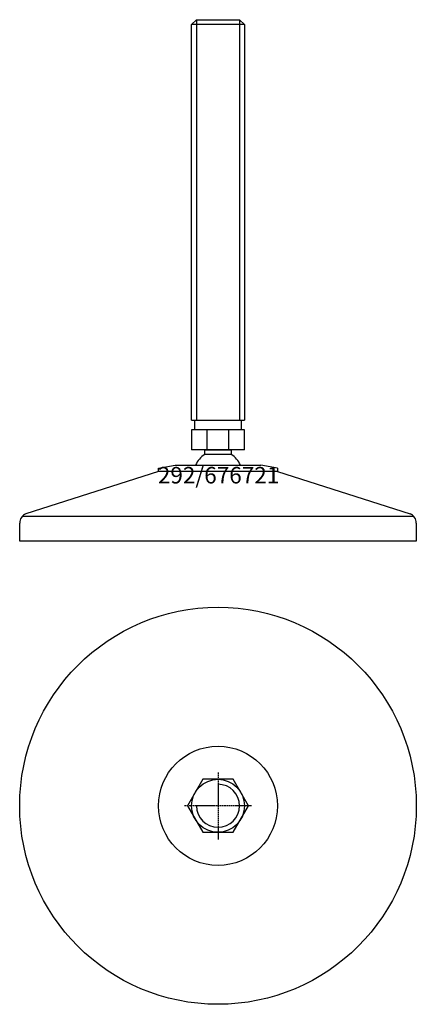
# Model space of a CAD drawing. Extents: x -60 to 60, y -160 to 138.
import ezdxf
from ezdxf.enums import TextEntityAlignment as Align

# ---------------------------------------------------------------- set-up
doc = ezdxf.new("R2010")
doc.units = 0
doc.linetypes.add('DASHDOT', pattern=[1, 0.5, -0.25, 0, -0.25])
doc.layers.get('0').update_dxf_attribs({"linetype": 'CONTINUOUS'})
for name, color, linetype in [('AXIS', 1, 'DASHDOT'), ('MARBETT-FEET', 4, 'CONTINUOUS'), ('TEXT', 5, 'CONTINUOUS')]:
    doc.layers.add(name, color=color, linetype=linetype)
doc.styles.add('DISTINTA', font='romand.shx', dxfattribs={"height": 45})

# ---------------------------------------------------------------- blocks, each defined once
blk = doc.blocks.new('DISBLO')
at = {"layer": 'TEXT', "style": 'DISTINTA'}
blk.add_attdef('TESTO', text='', height=5, dxfattribs=at).set_placement((0.173909, -2.578919), align=Align.CENTER)
blk = doc.blocks.new('676721A')
for p, q in [((-8, 136.099965), (-6.5, 137.599965)), ((-6.5, 137.599965), (-6.5, 16.599965)), ((6.5, 137.599965), (6.5, 16.599965)), ((8, 136.099965), (6.5, 137.599965)), ((8, 136.099965), (-8, 136.099965)), ((-8, 16.599965), (8, 16.599965)), ((-8.000005, 13.599965), (-8.000005, 7.599965)), ((8.000005, 13.599965), (-8.000005, 13.599965)), ((-3.273503, 7.599965), (-3.273503, 13.599965)), ((3.273503, 7.599965), (3.273503, 13.599965)), ((8.000005, 7.599965), (8.000005, 13.599965)), ((8.000005, 7.599965), (-8.000005, 7.599965)), ((-17.999987, 2), (-13, 3)), ((17.999987, 2), (13, 3)), ((-17.999987, 1), (-58.093198, -11.75386)), ((17.999987, 1), (-17.999987, 1)), ((17.999987, 1), (58.093198, -11.75386)), ((-60, -20), (-60, -14.547588)), ((-59.192574, -12.5), (59.192574, -12.5)), ((60, -14.547588), (60, -20)), ((60, -20), (-60, -20))]:
    blk.add_line(p, q)
for points in [[(-6.5, 137.599965), (6.5, 137.599965)], [(-8, 16.599965), (-8, 136.099965)], [(8, 136.099965), (8, 16.599965)], [(-13, 3), (13, 3)], [(-17.999987, 1), (-17.999987, 2)], [(17.999987, 2), (17.999987, 1), (-17.999987, 1)]]:
    blk.add_lwpolyline(points)
for points in [[(-7, 13.599965), (-7, 16.599965), (7, 16.599965), (7, 13.599965)], [(-3.994997, 6.228965), (-3.994997, 7.599965), (3.994997, 7.599965), (3.994997, 6.228965)]]:
    blk.add_lwpolyline(points, close=True)
for centre, radius, start, end in [((0, 0), 7.4, 122.674411, 156.083466), ((0, 0), 7.4, 23.916534, 57.325589), ((-57, -14.547588), 3, 111.370622, 180), ((57, -14.547588), 3, 0, 68.629378)]:
    blk.add_arc(centre, radius, start, end)
blk = doc.blocks.new('2BB-M16')
blk.add_lwpolyline([(-4.618802, 8), (-9.237604, 0), (-4.618802, -8), (4.618802, -8), (9.237604, 0), (4.618802, 8)], close=True)
blk.add_circle((0, 0), 8)
blk.add_arc((0, 0), 6.5, 180, 90)
at = {"layer": 'AXIS', "ltscale": 0.5}
for p, q in [((0, 10.090787), (0, -10.206977)), ((10.093184, 0), (-10.219915, 0))]:
    blk.add_line(p, q, dxfattribs=at)
blk = doc.blocks.new('292B')
for radius in [60, 18]:
    blk.add_circle((0, 0), radius)
blk = doc.blocks.new('676721B')
at = {"layer": 'MARBETT-FEET'}
for name in ['292B', '2BB-M16']:
    blk.add_blockref(name, (0, 0), dxfattribs=at)
blk = doc.blocks.new('676721')
blk.add_blockref('DISBLO', (0, 0)).add_auto_attribs({'TESTO': '292/676721'})
at = {"layer": 'MARBETT-FEET'}
for name, p in [('676721A', (0, 0)), ('676721B', (0, -100))]:
    blk.add_blockref(name, p, dxfattribs=at)

msp = doc.modelspace()

# ---------------------------------------------------------------- block references
msp.add_blockref('676721', (0, 0))

doc.saveas('drawing.dxf')
